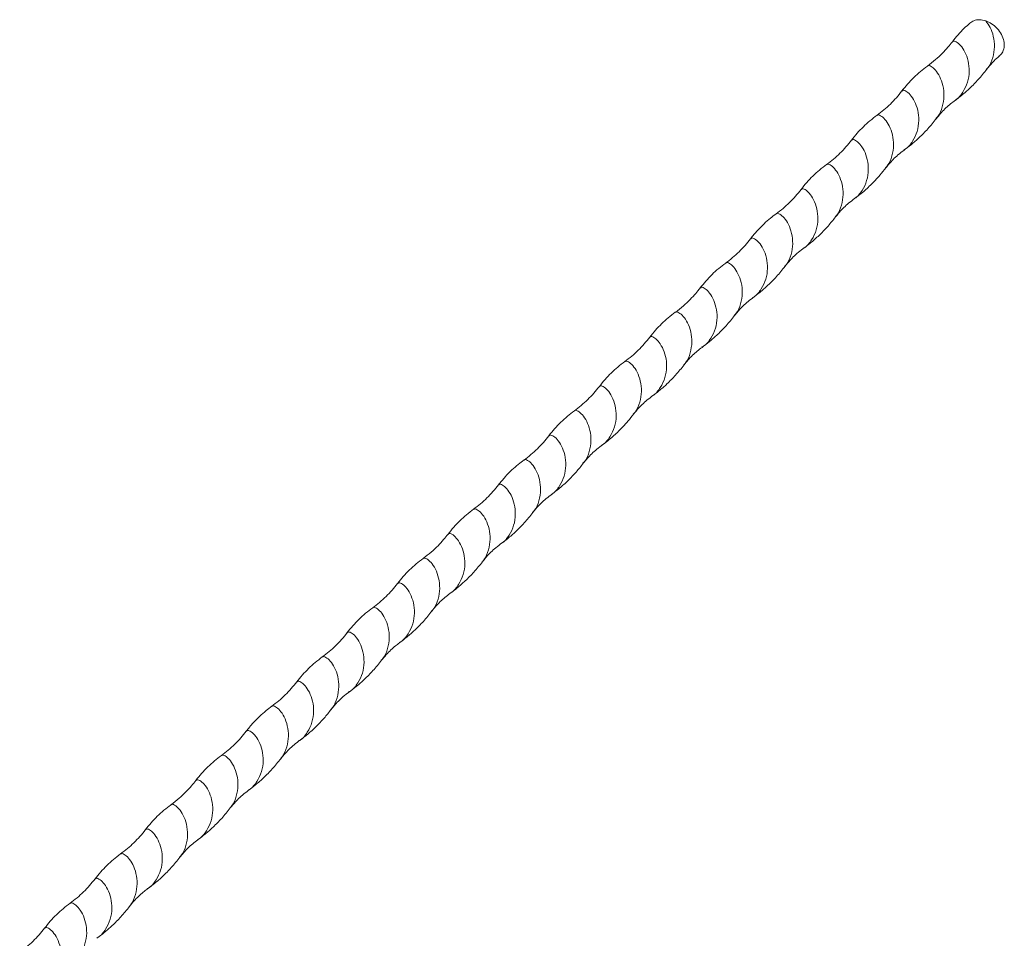
# Model space of a CAD drawing. Units: millimetres. Extents: x 250 to 14600, y 250 to 10250.
# Drawn here: x 9637 to 10001, y 4184 to 4524 of the extents above; entities that cross this region are included whole.
import ezdxf

# ---------------------------------------------------------------- set-up
doc = ezdxf.new("R2010")
doc.units = ezdxf.units.MM
doc.header["$LTSCALE"] = 50

msp = doc.modelspace()

# ---------------------------------------------------------------- linework, layer by layer
at = {"color": 7, "linetype": 'Continuous', "lineweight": 15}
for p, q in [((9982.56, 4494.02), (9982.73, 4494.11)), ((9963.9, 4475.8), (9964.06, 4475.89)), ((9945.23, 4457.58), (9945.39, 4457.67)), ((9907.89, 4421.14), (9908.05, 4421.23)), ((9889.23, 4402.92), (9889.39, 4403.01)), ((9870.56, 4384.7), (9870.72, 4384.79)), ((9851.89, 4366.48), (9852.05, 4366.57)), ((9814.55, 4330.04), (9814.71, 4330.13)), ((9795.89, 4311.82), (9796.05, 4311.91)), ((9777.22, 4293.6), (9777.38, 4293.69)), ((9758.55, 4275.38), (9758.71, 4275.47)), ((9721.21, 4238.94), (9721.37, 4239.03)), ((9702.55, 4220.71), (9702.71, 4220.81)), ((9683.88, 4202.49), (9684.04, 4202.59)), ((9665.21, 4184.27), (9665.37, 4184.37))]:
    msp.add_line(p, q, dxfattribs=at)
for points, knots in [([(9994.33, 4523.62), (9993.54, 4523.82), (9991.97, 4524.2), (9989.88, 4523.85), (9988.91, 4523.1), (9988.47, 4522.76)], [0, 0, 0, 0, 0.3556646, 0.7112089, 1, 1, 1, 1]), ([(9999.32, 4510.76), (9999.68, 4511.08), (10000.58, 4511.85), (10001.19, 4513.79), (10001.13, 4516.18), (10000.24, 4518.65), (9998.64, 4520.89), (9996.59, 4522.66), (9995.06, 4523.31), (9994.33, 4523.62)], [0, 0, 0, 0, 0.105476, 0.2578271, 0.4089481, 0.5595514, 0.7108017, 0.8634203, 1, 1, 1, 1]), ([(9988.44, 4522.8), (9987.72, 4522.18), (9986.18, 4520.82), (9984.01, 4518.52), (9982.63, 4516.8), (9981.94, 4515.94)], [0, 0, 0, 0, 0.300697, 0.65057, 1, 1, 1, 1]), ([(9981.94, 4515.94), (9981.4, 4515.25), (9980.23, 4513.77), (9978.17, 4511.55), (9975.67, 4509.19), (9973.74, 4507.71), (9972.72, 4506.94)], [0, 0, 0, 0, 0.20318, 0.43772, 0.703439, 1, 1, 1, 1]), ([(9994.69, 4505.74), (9995.09, 4506.25), (9995.93, 4507.32), (9997.45, 4508.93), (9998.64, 4510.09), (9999.33, 4510.64), (9999.39, 4510.68)], [0, 0, 0, 0, 0.2880428, 0.6102516, 0.9666571, 1, 1, 1, 1]), ([(9972.72, 4506.94), (9971.84, 4506.27), (9970.08, 4504.94), (9967.64, 4502.7), (9965.34, 4500.31), (9963.96, 4498.58), (9963.28, 4497.72)], [0, 0, 0, 0, 0.249865, 0.500036, 0.750176, 1, 1, 1, 1]), ([(9982.61, 4493.95), (9983.54, 4494.65), (9985.53, 4496.15), (9988.53, 4498.81), (9991.71, 4502.02), (9993.66, 4504.45), (9994.68, 4505.74)], [0, 0, 0, 0, 0.205271, 0.440283, 0.705184, 1, 1, 1, 1]), ([(9963.27, 4497.72), (9962.6, 4496.87), (9961.26, 4495.19), (9959.02, 4492.85), (9956.63, 4490.67), (9954.91, 4489.37), (9954.05, 4488.72)], [0, 0, 0, 0, 0.249894, 0.500039, 0.750152, 1, 1, 1, 1]), ([(9976.02, 4487.52), (9976.51, 4488.13), (9977.47, 4489.34), (9979.12, 4491.05), (9980.84, 4492.62), (9982.02, 4493.51), (9982.61, 4493.95)], [0, 0, 0, 0, 0.257816, 0.510761, 0.758398, 1, 1, 1, 1]), ([(9954.05, 4488.72), (9953.17, 4488.05), (9951.41, 4486.72), (9948.97, 4484.48), (9946.67, 4482.09), (9945.29, 4480.36), (9944.61, 4479.49)], [0, 0, 0, 0, 0.24987, 0.500041, 0.750179, 1, 1, 1, 1]), ([(9963.94, 4475.73), (9964.85, 4476.42), (9966.82, 4477.89), (9969.81, 4480.54), (9973, 4483.75), (9974.98, 4486.22), (9976.02, 4487.52)], [0, 0, 0, 0, 0.203222, 0.437604, 0.703143, 1, 1, 1, 1]), ([(9944.61, 4479.5), (9943.94, 4478.66), (9942.6, 4476.97), (9940.35, 4474.64), (9937.96, 4472.45), (9936.25, 4471.15), (9935.39, 4470.5)], [0, 0, 0, 0, 0.249891, 0.500035, 0.750149, 1, 1, 1, 1]), ([(9957.35, 4469.3), (9957.73, 4469.78), (9958.55, 4470.82), (9960.05, 4472.43), (9961.87, 4474.15), (9963.22, 4475.19), (9963.94, 4475.73)], [0, 0, 0, 0, 0.202914, 0.437361, 0.703443, 1, 1, 1, 1]), ([(9935.39, 4470.5), (9934.51, 4469.83), (9932.75, 4468.5), (9930.3, 4466.26), (9928, 4463.87), (9926.63, 4462.14), (9925.94, 4461.28)], [0, 0, 0, 0, 0.249867, 0.500039, 0.750178, 1, 1, 1, 1]), ([(9945.27, 4457.51), (9946.57, 4458.5), (9949.05, 4460.39), (9952.33, 4463.47), (9955.07, 4466.42), (9956.62, 4468.38), (9957.35, 4469.3)], [0, 0, 0, 0, 0.29101, 0.554533, 0.790978, 1, 1, 1, 1]), ([(9925.94, 4461.27), (9925.27, 4460.43), (9923.93, 4458.75), (9921.68, 4456.41), (9919.29, 4454.23), (9917.58, 4452.92), (9916.72, 4452.27)], [0, 0, 0, 0, 0.249894, 0.50004, 0.750154, 1, 1, 1, 1]), ([(9938.68, 4451.08), (9939.06, 4451.56), (9939.88, 4452.6), (9941.38, 4454.21), (9943.2, 4455.93), (9944.56, 4456.97), (9945.27, 4457.51)], [0, 0, 0, 0, 0.202915, 0.437363, 0.703445, 1, 1, 1, 1]), ([(9916.72, 4452.28), (9916, 4451.74), (9914.46, 4450.58), (9912.13, 4448.52), (9909.65, 4446.02), (9908.09, 4444.08), (9907.27, 4443.06)], [0, 0, 0, 0, 0.202899, 0.437374, 0.703209, 1, 1, 1, 1]), ([(9926.61, 4439.29), (9927.7, 4440.12), (9929.9, 4441.78), (9933.03, 4444.63), (9936.01, 4447.72), (9937.79, 4449.96), (9938.68, 4451.08)], [0, 0, 0, 0, 0.24403, 0.491939, 0.743968, 1, 1, 1, 1]), ([(9907.27, 4443.06), (9906.6, 4442.21), (9905.26, 4440.53), (9903.01, 4438.19), (9900.63, 4436.01), (9898.91, 4434.71), (9898.05, 4434.06)], [0, 0, 0, 0, 0.249892, 0.500036, 0.75015, 1, 1, 1, 1]), ([(9920.01, 4432.86), (9920.38, 4433.32), (9921.17, 4434.32), (9922.65, 4435.93), (9924.48, 4437.67), (9925.87, 4438.73), (9926.61, 4439.29)], [0, 0, 0, 0, 0.201119, 0.434994, 0.701649, 1, 1, 1, 1]), ([(9898.05, 4434.05), (9897.17, 4433.39), (9895.41, 4432.06), (9892.96, 4429.81), (9890.67, 4427.43), (9889.29, 4425.7), (9888.6, 4424.83)], [0, 0, 0, 0, 0.249869, 0.50004, 0.750178, 1, 1, 1, 1]), ([(9907.94, 4421.07), (9908.86, 4421.76), (9910.83, 4423.24), (9913.83, 4425.9), (9917.01, 4429.11), (9918.98, 4431.57), (9920.02, 4432.86)], [0, 0, 0, 0, 0.204042, 0.438678, 0.703961, 1, 1, 1, 1]), ([(9888.6, 4424.83), (9888.06, 4424.15), (9886.89, 4422.67), (9884.83, 4420.45), (9882.33, 4418.08), (9880.4, 4416.61), (9879.38, 4415.83)], [0, 0, 0, 0, 0.203232, 0.43779, 0.703491, 1, 1, 1, 1]), ([(9901.35, 4414.64), (9901.74, 4415.13), (9902.57, 4416.19), (9904.08, 4417.8), (9905.89, 4419.51), (9907.23, 4420.53), (9907.94, 4421.07)], [0, 0, 0, 0, 0.207623, 0.443654, 0.708159, 1, 1, 1, 1]), ([(9879.38, 4415.84), (9878.5, 4415.17), (9876.74, 4413.84), (9874.3, 4411.6), (9872, 4409.21), (9870.63, 4407.48), (9869.94, 4406.62)], [0, 0, 0, 0, 0.249865, 0.500036, 0.750176, 1, 1, 1, 1]), ([(9889.27, 4402.85), (9890.2, 4403.55), (9892.2, 4405.05), (9895.19, 4407.71), (9898.37, 4410.92), (9900.32, 4413.35), (9901.35, 4414.64)], [0, 0, 0, 0, 0.205339, 0.440372, 0.705252, 1, 1, 1, 1]), ([(9869.94, 4406.61), (9869.26, 4405.77), (9867.92, 4404.09), (9865.68, 4401.75), (9863.29, 4399.57), (9861.57, 4398.27), (9860.72, 4397.62)], [0, 0, 0, 0, 0.249894, 0.500039, 0.750152, 1, 1, 1, 1]), ([(9882.68, 4396.42), (9883.16, 4397.02), (9884.11, 4398.22), (9885.75, 4399.92), (9887.47, 4401.49), (9888.67, 4402.4), (9889.27, 4402.85)], [0, 0, 0, 0, 0.252976, 0.504289, 0.753556, 1, 1, 1, 1]), ([(9860.71, 4397.61), (9859.83, 4396.95), (9858.07, 4395.61), (9855.63, 4393.37), (9853.33, 4390.98), (9851.95, 4389.26), (9851.27, 4388.39)], [0, 0, 0, 0, 0.24987, 0.500041, 0.750179, 1, 1, 1, 1]), ([(9870.6, 4384.63), (9871.52, 4385.32), (9873.48, 4386.79), (9876.47, 4389.44), (9879.66, 4392.65), (9881.64, 4395.12), (9882.68, 4396.42)], [0, 0, 0, 0, 0.203227, 0.437611, 0.703148, 1, 1, 1, 1]), ([(9851.27, 4388.4), (9850.6, 4387.55), (9849.26, 4385.87), (9847.01, 4383.53), (9844.63, 4381.35), (9842.91, 4380.05), (9842.05, 4379.4)], [0, 0, 0, 0, 0.249891, 0.500035, 0.750149, 1, 1, 1, 1]), ([(9864.01, 4378.2), (9864.39, 4378.68), (9865.21, 4379.72), (9866.71, 4381.33), (9868.53, 4383.05), (9869.89, 4384.08), (9870.6, 4384.63)], [0, 0, 0, 0, 0.202909, 0.437353, 0.703438, 1, 1, 1, 1]), ([(9842.05, 4379.39), (9841.17, 4378.73), (9839.41, 4377.4), (9836.96, 4375.16), (9834.66, 4372.77), (9833.29, 4371.04), (9832.6, 4370.17)], [0, 0, 0, 0, 0.249867, 0.5000384, 0.7501779, 1, 1, 1, 1]), ([(9851.93, 4366.41), (9853.26, 4367.42), (9855.76, 4369.33), (9859.05, 4372.44), (9861.78, 4375.37), (9863.3, 4377.3), (9864.01, 4378.2)], [0, 0, 0, 0, 0.296022, 0.561214, 0.795993, 1, 1, 1, 1]), ([(9832.6, 4370.17), (9831.93, 4369.33), (9830.59, 4367.64), (9828.34, 4365.31), (9825.96, 4363.12), (9824.24, 4361.82), (9823.38, 4361.17)], [0, 0, 0, 0, 0.2498935, 0.5000395, 0.7501536, 1, 1, 1, 1]), ([(9845.34, 4359.97), (9845.72, 4360.46), (9846.54, 4361.5), (9848.04, 4363.11), (9849.86, 4364.83), (9851.22, 4365.86), (9851.93, 4366.41)], [0, 0, 0, 0, 0.202919, 0.437368, 0.703448, 1, 1, 1, 1]), ([(9823.38, 4361.18), (9822.66, 4360.64), (9821.12, 4359.48), (9818.79, 4357.41), (9816.31, 4354.92), (9814.75, 4352.98), (9813.93, 4351.96)], [0, 0, 0, 0, 0.202946, 0.437437, 0.703256, 1, 1, 1, 1]), ([(9833.27, 4348.19), (9834.38, 4349.03), (9836.61, 4350.72), (9839.75, 4353.59), (9842.72, 4356.67), (9844.47, 4358.88), (9845.34, 4359.98)], [0, 0, 0, 0, 0.249041, 0.498613, 0.748982, 1, 1, 1, 1]), ([(9813.93, 4351.96), (9813.26, 4351.11), (9811.92, 4349.43), (9809.68, 4347.09), (9807.29, 4344.91), (9805.57, 4343.6), (9804.71, 4342.95)], [0, 0, 0, 0, 0.249892, 0.500036, 0.75015, 1, 1, 1, 1]), ([(9826.68, 4341.76), (9827.04, 4342.22), (9827.83, 4343.22), (9829.31, 4344.83), (9831.14, 4346.57), (9832.53, 4347.63), (9833.27, 4348.19)], [0, 0, 0, 0, 0.20113, 0.435009, 0.70166, 1, 1, 1, 1]), ([(9804.71, 4342.95), (9803.83, 4342.29), (9802.07, 4340.95), (9799.63, 4338.71), (9797.33, 4336.32), (9795.95, 4334.6), (9795.26, 4333.73)], [0, 0, 0, 0, 0.249869, 0.50004, 0.750178, 1, 1, 1, 1]), ([(9814.6, 4329.97), (9815.51, 4330.65), (9817.47, 4332.13), (9820.46, 4334.77), (9823.66, 4337.99), (9825.63, 4340.46), (9826.68, 4341.76)], [0, 0, 0, 0, 0.203205, 0.437582, 0.703125, 1, 1, 1, 1]), ([(9795.26, 4333.73), (9794.72, 4333.05), (9793.55, 4331.57), (9791.49, 4329.35), (9788.99, 4326.98), (9787.06, 4325.51), (9786.04, 4324.73)], [0, 0, 0, 0, 0.203284, 0.437858, 0.703543, 1, 1, 1, 1]), ([(9808.01, 4323.54), (9808.39, 4324.02), (9809.21, 4325.06), (9810.7, 4326.67), (9812.52, 4328.39), (9813.88, 4329.42), (9814.6, 4329.97)], [0, 0, 0, 0, 0.202886, 0.437324, 0.703416, 1, 1, 1, 1]), ([(9786.04, 4324.73), (9785.16, 4324.07), (9783.4, 4322.74), (9780.96, 4320.5), (9778.66, 4318.11), (9777.29, 4316.38), (9776.6, 4315.52)], [0, 0, 0, 0, 0.249865, 0.500036, 0.750176, 1, 1, 1, 1]), ([(9795.93, 4311.75), (9796.84, 4312.43), (9798.81, 4313.91), (9801.79, 4316.55), (9804.99, 4319.77), (9806.96, 4322.23), (9808.01, 4323.53)], [0, 0, 0, 0, 0.20325, 0.437642, 0.703171, 1, 1, 1, 1]), ([(9776.6, 4315.51), (9775.93, 4314.67), (9774.58, 4312.98), (9772.34, 4310.65), (9769.95, 4308.46), (9768.23, 4307.16), (9767.38, 4306.51)], [0, 0, 0, 0, 0.249894, 0.500039, 0.750152, 1, 1, 1, 1]), ([(9789.34, 4305.32), (9789.81, 4305.91), (9790.75, 4307.09), (9792.37, 4308.78), (9794.11, 4310.37), (9795.32, 4311.29), (9795.93, 4311.75)], [0, 0, 0, 0, 0.248137, 0.497817, 0.748714, 1, 1, 1, 1]), ([(9767.37, 4306.51), (9766.49, 4305.85), (9764.73, 4304.51), (9762.29, 4302.27), (9759.99, 4299.88), (9758.62, 4298.15), (9757.93, 4297.29)], [0, 0, 0, 0, 0.24987, 0.500041, 0.750179, 1, 1, 1, 1]), ([(9777.27, 4293.53), (9778.18, 4294.21), (9780.14, 4295.69), (9783.13, 4298.33), (9786.32, 4301.55), (9788.3, 4304.01), (9789.34, 4305.31)], [0, 0, 0, 0, 0.203233, 0.43762, 0.703154, 1, 1, 1, 1]), ([(9757.93, 4297.3), (9757.26, 4296.45), (9755.92, 4294.77), (9753.67, 4292.43), (9751.29, 4290.25), (9749.57, 4288.94), (9748.71, 4288.29)], [0, 0, 0, 0, 0.249891, 0.500035, 0.750149, 1, 1, 1, 1]), ([(9770.67, 4287.1), (9771.23, 4287.79), (9772.29, 4289.11), (9774.04, 4290.89), (9775.69, 4292.35), (9776.76, 4293.15), (9777.26, 4293.53)], [0, 0, 0, 0, 0.293502, 0.558486, 0.79409, 1, 1, 1, 1]), ([(9748.71, 4288.29), (9747.83, 4287.63), (9746.07, 4286.29), (9743.62, 4284.05), (9741.32, 4281.66), (9739.95, 4279.94), (9739.26, 4279.07)], [0, 0, 0, 0, 0.249867, 0.500038, 0.750178, 1, 1, 1, 1]), ([(9758.59, 4275.31), (9759.51, 4275.99), (9761.47, 4277.47), (9764.46, 4280.11), (9767.65, 4283.33), (9769.63, 4285.8), (9770.67, 4287.1)], [0, 0, 0, 0, 0.203217, 0.437599, 0.703138, 1, 1, 1, 1]), ([(9739.26, 4279.07), (9738.59, 4278.23), (9737.25, 4276.54), (9735, 4274.21), (9732.62, 4272.02), (9730.9, 4270.72), (9730.04, 4270.07)], [0, 0, 0, 0, 0.249893, 0.500039, 0.750154, 1, 1, 1, 1]), ([(9752, 4268.87), (9752.38, 4269.36), (9753.21, 4270.4), (9754.7, 4272), (9756.52, 4273.73), (9757.88, 4274.76), (9758.6, 4275.31)], [0, 0, 0, 0, 0.202922, 0.437372, 0.703451, 1, 1, 1, 1]), ([(9730.04, 4270.07), (9729.32, 4269.53), (9727.78, 4268.37), (9725.45, 4266.31), (9722.97, 4263.81), (9721.41, 4261.88), (9720.59, 4260.85)], [0, 0, 0, 0, 0.202994, 0.437501, 0.703305, 1, 1, 1, 1]), ([(9739.93, 4257.09), (9741.06, 4257.95), (9743.33, 4259.66), (9746.48, 4262.56), (9749.42, 4265.62), (9751.15, 4267.8), (9752.01, 4268.88)], [0, 0, 0, 0, 0.2540521, 0.5052875, 0.7539958, 1, 1, 1, 1]), ([(9720.59, 4260.85), (9719.92, 4260.01), (9718.58, 4258.32), (9716.34, 4255.99), (9713.95, 4253.8), (9712.23, 4252.5), (9711.37, 4251.85)], [0, 0, 0, 0, 0.249892, 0.500036, 0.75015, 1, 1, 1, 1]), ([(9733.34, 4250.65), (9733.7, 4251.12), (9734.49, 4252.12), (9735.97, 4253.73), (9737.8, 4255.47), (9739.19, 4256.53), (9739.93, 4257.09)], [0, 0, 0, 0, 0.201164, 0.435053, 0.701694, 1, 1, 1, 1]), ([(9711.37, 4251.85), (9710.49, 4251.19), (9708.73, 4249.85), (9706.29, 4247.61), (9703.99, 4245.22), (9702.61, 4243.49), (9701.93, 4242.63)], [0, 0, 0, 0, 0.249869, 0.50004, 0.750178, 1, 1, 1, 1]), ([(9721.26, 4238.87), (9722.19, 4239.56), (9724.17, 4241.06), (9727.18, 4243.72), (9730.35, 4246.93), (9732.31, 4249.37), (9733.34, 4250.66)], [0, 0, 0, 0, 0.207077, 0.442739, 0.706999, 1, 1, 1, 1]), ([(9701.92, 4242.63), (9701.38, 4241.94), (9700.22, 4240.47), (9698.15, 4238.25), (9695.65, 4235.88), (9693.72, 4234.41), (9692.7, 4233.63)], [0, 0, 0, 0, 0.203334, 0.437925, 0.703592, 1, 1, 1, 1]), ([(9714.67, 4232.44), (9715.05, 4232.91), (9715.86, 4233.94), (9717.34, 4235.54), (9719.17, 4237.27), (9720.54, 4238.32), (9721.26, 4238.87)], [0, 0, 0, 0, 0.202312, 0.436569, 0.702846, 1, 1, 1, 1]), ([(9692.71, 4233.63), (9691.83, 4232.97), (9690.07, 4231.63), (9687.62, 4229.39), (9685.32, 4227.01), (9683.95, 4225.28), (9683.26, 4224.41)], [0, 0, 0, 0, 0.249865, 0.500036, 0.750176, 1, 1, 1, 1]), ([(9702.59, 4220.65), (9703.5, 4221.33), (9705.47, 4222.81), (9708.46, 4225.45), (9711.65, 4228.67), (9713.63, 4231.13), (9714.67, 4232.43)], [0, 0, 0, 0, 0.203249, 0.437642, 0.70317, 1, 1, 1, 1]), ([(9683.26, 4224.41), (9682.59, 4223.57), (9681.24, 4221.88), (9679, 4219.55), (9676.61, 4217.36), (9674.9, 4216.06), (9674.04, 4215.41)], [0, 0, 0, 0, 0.249894, 0.500039, 0.750152, 1, 1, 1, 1]), ([(9696, 4214.22), (9696.46, 4214.79), (9697.39, 4215.96), (9698.99, 4217.64), (9700.74, 4219.25), (9701.97, 4220.18), (9702.59, 4220.65)], [0, 0, 0, 0, 0.243297, 0.491346, 0.743871, 1, 1, 1, 1]), ([(9674.03, 4215.41), (9673.15, 4214.74), (9671.39, 4213.41), (9668.95, 4211.17), (9666.65, 4208.78), (9665.28, 4207.05), (9664.59, 4206.19)], [0, 0, 0, 0, 0.24987, 0.500041, 0.750179, 1, 1, 1, 1]), ([(9683.93, 4202.43), (9684.84, 4203.11), (9686.8, 4204.59), (9689.79, 4207.23), (9692.98, 4210.45), (9694.96, 4212.91), (9696, 4214.21)], [0, 0, 0, 0, 0.203241, 0.437629, 0.703161, 1, 1, 1, 1]), ([(9664.59, 4206.19), (9663.92, 4205.35), (9662.58, 4203.66), (9660.33, 4201.33), (9657.95, 4199.14), (9656.23, 4197.84), (9655.37, 4197.19)], [0, 0, 0, 0, 0.249891, 0.500035, 0.750149, 1, 1, 1, 1]), ([(9677.33, 4196), (9677.88, 4196.68), (9678.93, 4197.99), (9680.67, 4199.75), (9682.33, 4201.23), (9683.41, 4202.04), (9683.92, 4202.43)], [0, 0, 0, 0, 0.288664, 0.552017, 0.789253, 1, 1, 1, 1]), ([(9655.37, 4197.19), (9654.49, 4196.52), (9652.73, 4195.19), (9650.28, 4192.95), (9647.99, 4190.56), (9646.61, 4188.83), (9645.92, 4187.97)], [0, 0, 0, 0, 0.2498669, 0.5000381, 0.7501776, 1, 1, 1, 1]), ([(9665.26, 4184.21), (9666.17, 4184.89), (9668.13, 4186.36), (9671.12, 4189.01), (9674.32, 4192.23), (9676.29, 4194.69), (9677.33, 4195.99)], [0, 0, 0, 0, 0.203213, 0.437593, 0.703133, 1, 1, 1, 1]), ([(9645.92, 4187.97), (9645.25, 4187.13), (9643.91, 4185.44), (9641.66, 4183.11), (9639.28, 4180.92), (9637.56, 4179.62), (9636.7, 4178.97)], [0, 0, 0, 0, 0.2498934, 0.5000394, 0.7501535, 1, 1, 1, 1])]:
    msp.add_open_spline(points, degree=3, knots=knots, dxfattribs=at)
at = {"color": 8, "linetype": 'Continuous', "lineweight": 15}
for points, knots in [([(9994.5, 4505.69), (9994.73, 4505.93), (9995.91, 4507.15), (9997.03, 4510.09), (9997.7, 4514.08), (9997.24, 4517.98), (9996, 4521.39), (9994.89, 4522.88), (9994.33, 4523.62)], [0, 0, 0, 0, 0.047386, 0.237758, 0.42813, 0.618577, 0.809176, 1, 1, 1, 1]), ([(9982.73, 4494.11), (9982.86, 4494.19), (9984.17, 4494.92), (9985.98, 4497.27), (9987.76, 4500.92), (9988.35, 4504.98), (9987.91, 4508.88), (9986.67, 4512.23), (9984.99, 4514.7), (9983.36, 4516.03), (9982.23, 4516.34), (9982.09, 4515.94), (9982.05, 4515.83)], [0, 0, 0, 0, 0.012948, 0.129991, 0.246987, 0.363983, 0.481025, 0.598161, 0.715435, 0.832709, 0.949844, 1, 1, 1, 1]), ([(9975.83, 4487.47), (9976.07, 4487.71), (9977.24, 4488.92), (9978.37, 4491.87), (9979.03, 4495.86), (9978.57, 4499.78), (9977.34, 4503.12), (9975.65, 4505.6), (9974.04, 4506.9), (9972.97, 4507.24), (9972.83, 4506.93), (9972.81, 4506.88)], [0, 0, 0, 0, 0.033367, 0.16746, 0.301553, 0.435699, 0.569953, 0.704364, 0.838776, 0.973029, 1, 1, 1, 1]), ([(9964.06, 4475.89), (9964.19, 4475.97), (9965.5, 4476.7), (9967.31, 4479.05), (9969.09, 4482.7), (9969.68, 4486.76), (9969.24, 4490.66), (9968, 4494.01), (9966.32, 4496.48), (9964.7, 4497.81), (9963.56, 4498.12), (9963.43, 4497.73), (9963.39, 4497.61)], [0, 0, 0, 0, 0.012999, 0.1301, 0.247155, 0.364209, 0.48131, 0.598504, 0.715837, 0.833169, 0.950363, 1, 1, 1, 1]), ([(9957.17, 4469.25), (9957.4, 4469.49), (9958.57, 4470.71), (9959.7, 4473.65), (9960.36, 4477.64), (9959.9, 4481.56), (9958.67, 4484.9), (9956.98, 4487.38), (9955.38, 4488.68), (9954.3, 4489.02), (9954.16, 4488.71), (9954.14, 4488.65)], [0, 0, 0, 0, 0.033253, 0.167289, 0.301325, 0.435414, 0.569611, 0.703965, 0.838319, 0.972515, 1, 1, 1, 1]), ([(9945.39, 4457.67), (9945.52, 4457.74), (9946.83, 4458.48), (9948.64, 4460.83), (9950.42, 4464.48), (9951.01, 4468.54), (9950.57, 4472.44), (9949.34, 4475.79), (9947.65, 4478.26), (9946.03, 4479.59), (9944.89, 4479.9), (9944.76, 4479.5), (9944.72, 4479.38)], [0, 0, 0, 0, 0.0130858, 0.130093, 0.2470533, 0.3640137, 0.4810209, 0.5981211, 0.7153593, 0.8325975, 0.9496977, 1, 1, 1, 1]), ([(9938.53, 4451.07), (9938.75, 4451.3), (9939.91, 4452.5), (9941.03, 4455.43), (9941.69, 4459.41), (9941.23, 4463.34), (9940, 4466.68), (9938.32, 4469.16), (9936.71, 4470.46), (9935.63, 4470.8), (9935.5, 4470.49), (9935.47, 4470.44)], [0, 0, 0, 0, 0.031709, 0.16602, 0.30033, 0.434695, 0.569166, 0.703796, 0.838425, 0.972897, 1, 1, 1, 1]), ([(9926.68, 4439.43), (9926.82, 4439.51), (9928.15, 4440.24), (9929.97, 4442.61), (9931.76, 4446.26), (9932.34, 4450.32), (9931.9, 4454.22), (9930.67, 4457.57), (9928.99, 4460.04), (9927.36, 4461.37), (9926.23, 4461.68), (9926.09, 4461.28), (9926.05, 4461.17)], [0, 0, 0, 0, 0.014493, 0.131369, 0.248198, 0.365027, 0.481903, 0.598872, 0.715978, 0.833085, 0.950053, 1, 1, 1, 1]), ([(9919.83, 4432.81), (9920.06, 4433.05), (9921.24, 4434.26), (9922.36, 4437.21), (9923.02, 4441.19), (9922.57, 4445.12), (9921.34, 4448.46), (9919.65, 4450.94), (9918.04, 4452.24), (9916.97, 4452.58), (9916.83, 4452.27), (9916.81, 4452.22)], [0, 0, 0, 0, 0.033333, 0.167662, 0.301992, 0.436375, 0.570864, 0.705513, 0.840161, 0.974651, 1, 1, 1, 1]), ([(9908.05, 4421.23), (9908.18, 4421.3), (9909.5, 4422.04), (9911.31, 4424.39), (9913.09, 4428.04), (9913.67, 4432.1), (9913.24, 4436), (9912, 4439.35), (9910.32, 4441.82), (9908.69, 4443.15), (9907.56, 4443.46), (9907.42, 4443.06), (9907.38, 4442.94)], [0, 0, 0, 0, 0.013038, 0.129948, 0.246812, 0.363676, 0.480586, 0.597589, 0.71473, 0.831872, 0.948875, 1, 1, 1, 1]), ([(9901.16, 4414.59), (9901.39, 4414.83), (9902.57, 4416.04), (9903.7, 4418.99), (9904.36, 4422.97), (9903.9, 4426.9), (9902.67, 4430.24), (9900.98, 4432.72), (9899.37, 4434.02), (9898.29, 4434.36), (9898.16, 4434.05), (9898.14, 4433.99)], [0, 0, 0, 0, 0.033362, 0.167402, 0.301443, 0.435537, 0.569738, 0.704096, 0.838455, 0.972656, 1, 1, 1, 1]), ([(9889.39, 4403.01), (9889.52, 4403.08), (9890.83, 4403.82), (9892.64, 4406.17), (9894.42, 4409.82), (9895.01, 4413.88), (9894.57, 4417.78), (9893.33, 4421.13), (9891.65, 4423.6), (9890.02, 4424.93), (9888.89, 4425.24), (9888.75, 4424.84), (9888.71, 4424.72)], [0, 0, 0, 0, 0.012952, 0.129995, 0.24699, 0.363986, 0.481028, 0.598164, 0.715437, 0.832711, 0.949847, 1, 1, 1, 1]), ([(9882.49, 4396.37), (9882.73, 4396.61), (9883.9, 4397.82), (9885.03, 4400.77), (9885.69, 4404.75), (9885.23, 4408.68), (9884, 4412.02), (9882.31, 4414.5), (9880.71, 4415.8), (9879.63, 4416.14), (9879.49, 4415.83), (9879.47, 4415.78)], [0, 0, 0, 0, 0.0333792, 0.1674725, 0.3015658, 0.4357128, 0.5699664, 0.7043782, 0.83879, 0.9730436, 1, 1, 1, 1]), ([(9870.72, 4384.79), (9870.85, 4384.86), (9872.16, 4385.59), (9873.97, 4387.95), (9875.75, 4391.6), (9876.34, 4395.66), (9875.9, 4399.56), (9874.66, 4402.91), (9872.98, 4405.38), (9871.36, 4406.71), (9870.23, 4407.02), (9870.09, 4406.62), (9870.05, 4406.51)], [0, 0, 0, 0, 0.012996, 0.130098, 0.247154, 0.36421, 0.481313, 0.598509, 0.715843, 0.833176, 0.950372, 1, 1, 1, 1]), ([(9863.83, 4378.15), (9864.06, 4378.39), (9865.23, 4379.6), (9866.36, 4382.55), (9867.02, 4386.53), (9866.56, 4390.45), (9865.33, 4393.8), (9863.65, 4396.28), (9862.04, 4397.58), (9860.96, 4397.92), (9860.82, 4397.61), (9860.8, 4397.55)], [0, 0, 0, 0, 0.033253, 0.167287, 0.301322, 0.43541, 0.569604, 0.703957, 0.83831, 0.972505, 1, 1, 1, 1]), ([(9852.05, 4366.57), (9852.18, 4366.64), (9853.49, 4367.37), (9855.3, 4369.73), (9857.08, 4373.38), (9857.67, 4377.44), (9857.23, 4381.34), (9856, 4384.69), (9854.32, 4387.16), (9852.69, 4388.49), (9851.56, 4388.8), (9851.42, 4388.4), (9851.38, 4388.28)], [0, 0, 0, 0, 0.013094, 0.130102, 0.247063, 0.364023, 0.481031, 0.598131, 0.71537, 0.832609, 0.949709, 1, 1, 1, 1]), ([(9845.19, 4359.97), (9845.42, 4360.2), (9846.57, 4361.4), (9847.69, 4364.33), (9848.35, 4368.31), (9847.89, 4372.23), (9846.66, 4375.58), (9844.98, 4378.06), (9843.37, 4379.36), (9842.29, 4379.7), (9842.16, 4379.39), (9842.13, 4379.33)], [0, 0, 0, 0, 0.031639, 0.165958, 0.300277, 0.43465, 0.56913, 0.703769, 0.838407, 0.972887, 1, 1, 1, 1]), ([(9833.34, 4348.32), (9833.48, 4348.4), (9834.81, 4349.14), (9836.64, 4351.51), (9838.42, 4355.16), (9839, 4359.22), (9838.57, 4363.12), (9837.33, 4366.47), (9835.65, 4368.94), (9834.02, 4370.27), (9832.89, 4370.58), (9832.75, 4370.18), (9832.71, 4370.06)], [0, 0, 0, 0, 0.014551, 0.131424, 0.248249, 0.365075, 0.481947, 0.598913, 0.716016, 0.833119, 0.950084, 1, 1, 1, 1]), ([(9826.49, 4341.71), (9826.72, 4341.95), (9827.9, 4343.16), (9829.02, 4346.11), (9829.69, 4350.09), (9829.23, 4354.01), (9828, 4357.36), (9826.31, 4359.84), (9824.7, 4361.14), (9823.63, 4361.48), (9823.49, 4361.17), (9823.47, 4361.12)], [0, 0, 0, 0, 0.0333383, 0.1676587, 0.301979, 0.4363532, 0.5708341, 0.7054736, 0.840113, 0.974594, 1, 1, 1, 1]), ([(9814.71, 4330.13), (9814.84, 4330.2), (9816.16, 4330.93), (9817.97, 4333.29), (9819.75, 4336.94), (9820.34, 4341), (9819.9, 4344.9), (9818.66, 4348.25), (9816.98, 4350.72), (9815.35, 4352.05), (9814.22, 4352.36), (9814.08, 4351.96), (9814.04, 4351.84)], [0, 0, 0, 0, 0.013081, 0.129983, 0.246838, 0.363693, 0.480595, 0.59759, 0.714723, 0.831856, 0.948851, 1, 1, 1, 1]), ([(9807.82, 4323.48), (9808.05, 4323.73), (9809.23, 4324.94), (9810.36, 4327.88), (9811.02, 4331.87), (9810.56, 4335.79), (9809.33, 4339.14), (9807.64, 4341.62), (9806.03, 4342.92), (9804.96, 4343.26), (9804.82, 4342.94), (9804.8, 4342.89)], [0, 0, 0, 0, 0.033434, 0.167468, 0.301502, 0.435589, 0.569783, 0.704135, 0.838487, 0.972681, 1, 1, 1, 1]), ([(9796.05, 4311.91), (9796.18, 4311.98), (9797.49, 4312.71), (9799.3, 4315.07), (9801.08, 4318.72), (9801.67, 4322.78), (9801.23, 4326.68), (9799.99, 4330.03), (9798.31, 4332.5), (9796.69, 4333.83), (9795.55, 4334.14), (9795.41, 4333.74), (9795.37, 4333.62)], [0, 0, 0, 0, 0.013026, 0.13006, 0.247047, 0.364034, 0.481068, 0.598195, 0.71546, 0.832725, 0.949851, 1, 1, 1, 1]), ([(9789.15, 4305.26), (9789.39, 4305.51), (9790.56, 4306.72), (9791.69, 4309.66), (9792.35, 4313.65), (9791.89, 4317.57), (9790.66, 4320.92), (9788.97, 4323.4), (9787.37, 4324.7), (9786.29, 4325.04), (9786.15, 4324.73), (9786.13, 4324.67)], [0, 0, 0, 0, 0.033393, 0.167486, 0.30158, 0.435727, 0.569981, 0.704393, 0.838805, 0.973059, 1, 1, 1, 1]), ([(9777.38, 4293.69), (9777.51, 4293.76), (9778.82, 4294.49), (9780.63, 4296.85), (9782.41, 4300.5), (9783, 4304.56), (9782.56, 4308.46), (9781.33, 4311.81), (9779.64, 4314.28), (9778.02, 4315.61), (9776.89, 4315.92), (9776.75, 4315.52), (9776.71, 4315.41)], [0, 0, 0, 0, 0.012994, 0.130098, 0.247155, 0.364212, 0.481316, 0.598513, 0.715848, 0.833183, 0.95038, 1, 1, 1, 1]), ([(9770.49, 4287.05), (9770.72, 4287.29), (9771.89, 4288.5), (9773.02, 4291.44), (9773.68, 4295.43), (9773.22, 4299.35), (9771.99, 4302.7), (9770.31, 4305.17), (9768.7, 4306.48), (9767.62, 4306.82), (9767.48, 4306.5), (9767.46, 4306.45)], [0, 0, 0, 0, 0.0333, 0.167327, 0.301354, 0.435434, 0.569621, 0.703966, 0.838311, 0.972497, 1, 1, 1, 1]), ([(9758.71, 4275.47), (9758.84, 4275.54), (9760.15, 4276.27), (9761.96, 4278.63), (9763.75, 4282.28), (9764.33, 4286.34), (9763.89, 4290.24), (9762.66, 4293.59), (9760.98, 4296.06), (9759.35, 4297.39), (9758.22, 4297.7), (9758.08, 4297.3), (9758.04, 4297.18)], [0, 0, 0, 0, 0.0131, 0.130109, 0.24707, 0.364031, 0.481039, 0.598141, 0.71538, 0.832619, 0.94972, 1, 1, 1, 1]), ([(9751.85, 4268.86), (9752.08, 4269.09), (9753.23, 4270.3), (9754.35, 4273.22), (9755.01, 4277.21), (9754.56, 4281.13), (9753.33, 4284.48), (9751.64, 4286.95), (9750.03, 4288.26), (9748.95, 4288.6), (9748.82, 4288.28), (9748.79, 4288.23)], [0, 0, 0, 0, 0.031676, 0.165989, 0.300303, 0.43467, 0.569144, 0.703776, 0.838408, 0.972882, 1, 1, 1, 1]), ([(9740, 4257.22), (9740.14, 4257.3), (9741.47, 4258.04), (9743.3, 4260.4), (9745.08, 4264.06), (9745.66, 4268.12), (9745.23, 4272.02), (9743.99, 4275.37), (9742.31, 4277.84), (9740.68, 4279.16), (9739.55, 4279.48), (9739.41, 4279.08), (9739.37, 4278.96)], [0, 0, 0, 0, 0.014514, 0.131395, 0.248228, 0.365061, 0.481942, 0.598915, 0.716026, 0.833137, 0.95011, 1, 1, 1, 1]), ([(9733.15, 4250.61), (9733.39, 4250.85), (9734.56, 4252.06), (9735.69, 4255), (9736.35, 4258.99), (9735.89, 4262.91), (9734.66, 4266.26), (9732.97, 4268.73), (9731.36, 4270.04), (9730.29, 4270.38), (9730.15, 4270.07), (9730.13, 4270.02)], [0, 0, 0, 0, 0.033339, 0.167652, 0.301964, 0.436331, 0.570804, 0.705435, 0.840067, 0.97454, 1, 1, 1, 1]), ([(9721.37, 4239.03), (9721.5, 4239.1), (9722.82, 4239.83), (9724.63, 4242.18), (9726.41, 4245.83), (9727, 4249.9), (9726.56, 4253.8), (9725.32, 4257.15), (9723.64, 4259.62), (9722.01, 4260.94), (9720.88, 4261.25), (9720.74, 4260.86), (9720.7, 4260.73)], [0, 0, 0, 0, 0.013079, 0.129978, 0.24683, 0.363682, 0.48058, 0.597572, 0.714702, 0.831831, 0.948823, 1, 1, 1, 1]), ([(9714.48, 4232.38), (9714.72, 4232.62), (9715.89, 4233.84), (9717.02, 4236.78), (9717.68, 4240.77), (9717.22, 4244.69), (9715.99, 4248.04), (9714.3, 4250.51), (9712.69, 4251.82), (9711.62, 4252.16), (9711.48, 4251.84), (9711.46, 4251.79)], [0, 0, 0, 0, 0.03343, 0.167468, 0.301505, 0.435597, 0.569795, 0.704151, 0.838507, 0.972705, 1, 1, 1, 1]), ([(9702.71, 4220.81), (9702.84, 4220.88), (9704.15, 4221.61), (9705.96, 4223.96), (9707.74, 4227.61), (9708.33, 4231.68), (9707.89, 4235.58), (9706.65, 4238.93), (9704.97, 4241.4), (9703.35, 4242.72), (9702.21, 4243.03), (9702.08, 4242.64), (9702.03, 4242.52)], [0, 0, 0, 0, 0.013039, 0.130071, 0.247057, 0.364042, 0.481075, 0.5982, 0.715463, 0.832727, 0.949852, 1, 1, 1, 1]), ([(9695.81, 4214.16), (9696.05, 4214.4), (9697.22, 4215.62), (9698.35, 4218.56), (9699.01, 4222.55), (9698.55, 4226.47), (9697.32, 4229.82), (9695.63, 4232.29), (9694.03, 4233.6), (9692.95, 4233.94), (9692.81, 4233.62), (9692.79, 4233.57)], [0, 0, 0, 0, 0.033407, 0.167501, 0.301595, 0.435742, 0.569996, 0.704408, 0.838821, 0.973075, 1, 1, 1, 1]), ([(9684.04, 4202.59), (9684.17, 4202.66), (9685.48, 4203.39), (9687.29, 4205.74), (9689.07, 4209.39), (9689.66, 4213.46), (9689.22, 4217.36), (9687.99, 4220.71), (9686.31, 4223.18), (9684.68, 4224.5), (9683.55, 4224.81), (9683.41, 4224.42), (9683.37, 4224.3)], [0, 0, 0, 0, 0.012995, 0.1301, 0.247157, 0.364215, 0.48132, 0.598517, 0.715853, 0.833189, 0.950386, 1, 1, 1, 1]), ([(9677.15, 4195.94), (9677.38, 4196.19), (9678.55, 4197.4), (9679.68, 4200.34), (9680.34, 4204.33), (9679.88, 4208.25), (9678.65, 4211.6), (9676.97, 4214.07), (9675.36, 4215.38), (9674.28, 4215.72), (9674.14, 4215.4), (9674.12, 4215.35)], [0, 0, 0, 0, 0.033304, 0.167329, 0.301354, 0.435433, 0.569619, 0.703962, 0.838306, 0.972491, 1, 1, 1, 1]), ([(9665.37, 4184.37), (9665.5, 4184.44), (9666.81, 4185.17), (9668.62, 4187.52), (9670.41, 4191.17), (9670.99, 4195.24), (9670.56, 4199.14), (9669.32, 4202.49), (9667.64, 4204.96), (9666.01, 4206.28), (9664.88, 4206.59), (9664.74, 4206.2), (9664.7, 4206.08)], [0, 0, 0, 0, 0.013072, 0.130085, 0.247051, 0.364017, 0.48103, 0.598136, 0.71538, 0.832624, 0.94973, 1, 1, 1, 1]), ([(9658.51, 4177.76), (9658.74, 4177.99), (9659.9, 4179.19), (9661.01, 4182.12), (9661.68, 4186.11), (9661.22, 4190.03), (9659.99, 4193.38), (9658.3, 4195.85), (9656.69, 4197.16), (9655.61, 4197.49), (9655.48, 4197.18), (9655.46, 4197.13)], [0, 0, 0, 0, 0.031742, 0.166046, 0.300349, 0.434706, 0.569171, 0.703793, 0.838416, 0.97288, 1, 1, 1, 1]), ([(9646.66, 4166.12), (9646.81, 4166.2), (9648.13, 4166.94), (9649.96, 4169.3), (9651.74, 4172.95), (9652.33, 4177.01), (9651.89, 4180.92), (9650.65, 4184.27), (9648.97, 4186.74), (9647.34, 4188.06), (9646.21, 4188.37), (9646.07, 4187.98), (9646.03, 4187.86)], [0, 0, 0, 0, 0.014453, 0.131344, 0.248188, 0.365032, 0.481923, 0.598906, 0.716028, 0.83315, 0.950133, 1, 1, 1, 1])]:
    msp.add_open_spline(points, degree=3, knots=knots, dxfattribs=at)

doc.saveas('drawing.dxf')
